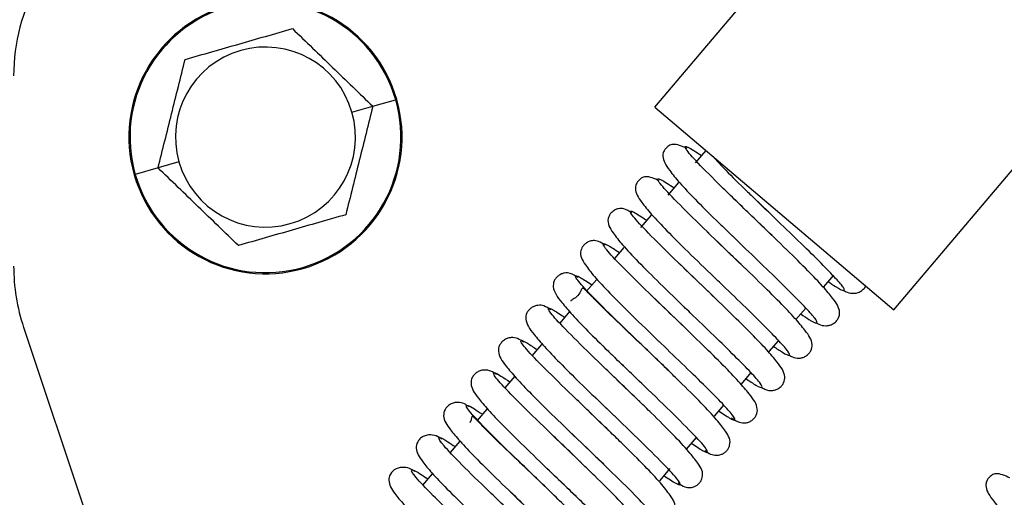
# Model space of a CAD drawing. Units: inches. Extents: x 12 to 141, y 13 to 139.
# Drawn here: x 86 to 89, y 120 to 122 of the extents above; entities that cross this region are included whole.
import ezdxf

# ---------------------------------------------------------------- set-up
doc = ezdxf.new("R2010")
doc.units = ezdxf.units.IN
doc.header["$MEASUREMENT"] = 0

msp = doc.modelspace()

# ---------------------------------------------------------------- linework, layer by layer
at = {"color": 7, "linetype": 'Continuous', "lineweight": 25}
for p, q in [((87.7105, 121.2887), (89.9467, 123.929)), ((88.3285, 120.7652), (89.4619, 122.1033)), ((86.9821, 121.2912), (87.0411, 121.3081)), ((87.0411, 121.3081), (87.0439, 121.3089)), ((86.9281, 121.2757), (86.9821, 121.2912)), ((87.7105, 121.2887), (88.3285, 120.7652)), ((87.8425, 121.1769), (87.8153, 121.1448)), ((86.427, 121.1321), (86.368, 121.1152)), ((86.481, 121.1476), (86.427, 121.1321)), ((86.368, 121.1152), (86.3652, 121.1144)), ((87.7722, 121.094), (87.7448, 121.0616)), ((87.9654, 121.0561), (88.0053, 121.0174)), ((87.7015, 121.0104), (87.6741, 120.9782)), ((88.0053, 121.0174), (88.0161, 121.0071)), ((87.8909, 120.9761), (87.9346, 120.9338)), ((87.6307, 120.9269), (87.6065, 120.8982)), ((88.1724, 120.8547), (88.1472, 120.825)), ((87.5599, 120.8433), (87.5346, 120.8135)), ((87.4905, 120.7613), (87.465, 120.7313)), ((88.1008, 120.7702), (88.0756, 120.7404)), ((86.0795, 120.7203), (86.8376, 118.4483)), ((87.4184, 120.6763), (87.3933, 120.6465)), ((88.0301, 120.6867), (88.0058, 120.658)), ((87.7012, 120.6517), (87.6848, 120.6674)), ((87.7414, 120.6129), (87.7012, 120.6517)), ((87.6096, 120.6402), (87.6513, 120.5998)), ((87.6513, 120.5998), (87.688, 120.5647)), ((87.7468, 120.6077), (87.7414, 120.6129)), ((87.9594, 120.6032), (87.9338, 120.5731)), ((87.3488, 120.594), (87.3236, 120.5643)), ((87.6302, 120.5684), (87.6129, 120.5849)), ((87.6655, 120.5343), (87.6302, 120.5684)), ((87.6718, 120.5282), (87.6655, 120.5343)), ((87.8885, 120.5196), (87.8643, 120.491)), ((87.277, 120.5093), (87.2519, 120.4796)), ((87.5591, 120.4852), (87.5412, 120.5024)), ((87.5803, 120.5165), (87.6127, 120.4855)), ((87.8755, 120.5042), (87.8956, 120.4914)), ((87.5895, 120.4558), (87.5591, 120.4852)), ((87.597, 120.4486), (87.5895, 120.4558)), ((87.207, 120.4266), (87.1821, 120.3973)), ((87.4884, 120.4016), (87.4519, 120.4365)), ((87.5092, 120.4333), (87.5376, 120.4061)), ((87.8178, 120.436), (87.7922, 120.4059)), ((87.5136, 120.3772), (87.4884, 120.4016)), ((87.5216, 120.3695), (87.5136, 120.3772)), ((87.1355, 120.3422), (87.1103, 120.3124)), ((87.4173, 120.3184), (87.3759, 120.3581)), ((87.4385, 120.3497), (87.4623, 120.3269)), ((87.75, 120.356), (87.7229, 120.324)), ((87.4378, 120.2986), (87.4173, 120.3184)), ((87.4464, 120.2902), (87.4378, 120.2986))]:
    msp.add_line(p, q, dxfattribs=at)
for centre, radius, start, end in [((86.5538, 121.3697), 0.5, 122.0184, 180), ((86.7046, 121.2117), 0.353, 15.9911, 195.9911), ((86.7046, 121.2117), 0.3501, 15.9911, 195.9911), ((86.7046, 121.2117), 0.2326, 15.9911, 195.9911), ((86.7046, 121.2117), 0.353, 195.9911, 15.9911), ((86.7046, 121.2117), 0.3501, 195.9911, 15.9911), ((86.7046, 121.2117), 0.2326, 195.9911, 15.9911), ((86.5538, 120.8785), 0.5, 180, 198.452)]:
    msp.add_arc(centre, radius, start, end, dxfattribs=at)
for points, knots in [([(86.4969, 121.4122), (86.5432, 121.4255), (86.6357, 121.452), (86.7282, 121.4785), (86.7744, 121.4918)], [0, 0, 0, 0, 0.500146, 1, 1, 1, 1]), ([(86.7744, 121.4918), (86.809, 121.4584), (86.8782, 121.3915), (86.9474, 121.3247), (86.9821, 121.2912)], [0, 0, 0, 0, 0.4990714, 1, 1, 1, 1]), ([(86.427, 121.1321), (86.4387, 121.1787), (86.462, 121.2721), (86.4853, 121.3655), (86.4969, 121.4122)], [0, 0, 0, 0, 0.499071, 1, 1, 1, 1]), ([(86.9821, 121.2912), (86.9704, 121.2446), (86.9471, 121.1512), (86.9238, 121.0579), (86.9122, 121.0111)], [0, 0, 0, 0, 0.499071, 1, 1, 1, 1]), ([(87.7941, 121.1823), (87.7812, 121.1881), (87.7641, 121.1957), (87.7497, 121.1912), (87.7436, 121.1869), (87.741, 121.1844), (87.7391, 121.1824), (87.7374, 121.1802), (87.7353, 121.1772), (87.732, 121.1706), (87.7301, 121.1545), (87.7433, 121.1316), (87.7748, 121.0934), (87.8154, 121.0505), (87.8563, 121.0096), (87.8837, 120.9831), (87.8909, 120.9761)], [0, 0, 0, 0, 0.170294, 0.225063, 0.242842, 0.249568, 0.255097, 0.260626, 0.267335, 0.285017, 0.339322, 0.524567, 0.648752, 0.788587, 0.943765, 1, 1, 1, 1]), ([(87.8617, 121.1606), (87.8703, 121.1514), (87.893, 121.1269), (87.9299, 121.0904), (87.9575, 121.0637), (87.9654, 121.0561)], [0, 0, 0, 0, 0.300744, 0.799265, 1, 1, 1, 1]), ([(86.6347, 120.9316), (86.6001, 120.9649), (86.5309, 121.0318), (86.4617, 121.0986), (86.427, 121.1321)], [0, 0, 0, 0, 0.4990714, 1, 1, 1, 1]), ([(87.7225, 121.0986), (87.7099, 121.1043), (87.693, 121.1119), (87.6789, 121.1077), (87.6729, 121.1034), (87.6702, 121.1009), (87.6683, 121.0988), (87.6666, 121.0967), (87.6646, 121.0936), (87.6613, 121.0871), (87.6592, 121.0711), (87.6719, 121.0487), (87.7023, 121.0115), (87.7424, 120.969), (87.7979, 120.9138), (87.8414, 120.8719), (87.8642, 120.85)], [0, 0, 0, 0, 0.148734, 0.199251, 0.215539, 0.221658, 0.226656, 0.231624, 0.237614, 0.253281, 0.30104, 0.46327, 0.573728, 0.700296, 0.842641, 1, 1, 1, 1]), ([(87.6518, 121.0156), (87.6444, 121.0199), (87.6313, 121.0274), (87.6189, 121.0276), (87.6089, 121.0249), (87.6004, 121.0186), (87.5949, 121.0123), (87.592, 121.0067), (87.5867, 120.9893), (87.598, 120.9701), (87.6271, 120.9327), (87.6679, 120.8893), (87.7248, 120.8325), (87.7697, 120.7893), (87.7932, 120.7667)], [0, 0, 0, 0, 0.084916, 0.148609, 0.191673, 0.206637, 0.220671, 0.23981, 0.265328, 0.434175, 0.551829, 0.685648, 0.835295, 1, 1, 1, 1]), ([(87.9845, 120.9857), (87.9628, 121.0066), (87.9395, 121.029), (87.9199, 121.0476), (87.9187, 121.0488)], [0, 0, 0, 0, 0.935761, 1, 1, 1, 1]), ([(86.9122, 121.0111), (86.8659, 120.9979), (86.7734, 120.9713), (86.6809, 120.9448), (86.6347, 120.9316)], [0, 0, 0, 0, 0.499854, 1, 1, 1, 1]), ([(88.1281, 120.7323), (88.1305, 120.7308), (88.1387, 120.7257), (88.1484, 120.724), (88.1612, 120.7248), (88.1716, 120.7289), (88.1801, 120.7358), (88.1875, 120.7464), (88.1904, 120.7678), (88.1762, 120.7892), (88.1455, 120.8261), (88.106, 120.8673), (88.0508, 120.9219), (88.0074, 120.9637), (87.9845, 120.9857)], [0, 0, 0, 0, 0.027938, 0.09757, 0.126837, 0.15333, 0.180141, 0.209276, 0.27488, 0.445025, 0.557239, 0.687515, 0.835145, 1, 1, 1, 1]), ([(87.9141, 120.9019), (87.8916, 120.9234), (87.8675, 120.9466), (87.8474, 120.9658), (87.846, 120.9672)], [0, 0, 0, 0, 0.929942, 1, 1, 1, 1]), ([(87.5829, 120.9326), (87.5769, 120.9363), (87.5653, 120.9433), (87.5538, 120.9447), (87.5426, 120.9434), (87.5325, 120.9376), (87.5258, 120.9311), (87.5219, 120.9248), (87.5155, 120.9065), (87.5266, 120.8871), (87.5547, 120.8506), (87.5951, 120.8077), (87.6525, 120.7504), (87.6983, 120.7063), (87.7224, 120.6831)], [0, 0, 0, 0, 0.0698964, 0.1344718, 0.1801294, 0.1972369, 0.2136858, 0.2346554, 0.2612427, 0.4276733, 0.5439043, 0.6783741, 0.8306799, 1, 1, 1, 1]), ([(88.058, 120.6486), (88.0608, 120.6468), (88.0692, 120.6416), (88.0789, 120.6401), (88.0914, 120.6413), (88.1014, 120.6456), (88.1097, 120.6526), (88.1168, 120.6632), (88.1194, 120.6847), (88.1047, 120.7063), (88.0731, 120.7442), (88.0334, 120.7855), (87.9789, 120.8395), (87.9364, 120.8804), (87.9141, 120.9019)], [0, 0, 0, 0, 0.034574, 0.102374, 0.130307, 0.155291, 0.180739, 0.208961, 0.274531, 0.449687, 0.562895, 0.692709, 0.838438, 1, 1, 1, 1]), ([(87.8431, 120.8186), (87.8195, 120.8412), (87.7946, 120.8651), (87.7743, 120.8845), (87.7732, 120.8856)], [0, 0, 0, 0, 0.947237, 1, 1, 1, 1]), ([(87.5124, 120.8491), (87.5055, 120.8534), (87.4938, 120.8606), (87.4811, 120.8615), (87.4701, 120.8588), (87.4614, 120.8539), (87.4544, 120.8468), (87.4485, 120.8364), (87.4471, 120.8155), (87.4636, 120.7923), (87.4976, 120.7521), (87.5382, 120.7102), (87.5773, 120.6714), (87.603, 120.6466), (87.6096, 120.6402)], [0, 0, 0, 0, 0.098009, 0.16559, 0.191483, 0.213431, 0.236104, 0.263165, 0.332882, 0.53539, 0.659507, 0.797016, 0.947573, 1, 1, 1, 1]), ([(88.1982, 120.8159), (88.2, 120.8148), (88.208, 120.8098), (88.2175, 120.808), (88.2309, 120.8083), (88.2416, 120.8121), (88.2501, 120.8189), (88.2549, 120.8242), (88.2555, 120.8268), (88.2556, 120.827)], [0, 0, 0, 0, 0.097493, 0.434901, 0.5795, 0.71207, 0.845429, 0.987414, 1, 1, 1, 1]), ([(87.6848, 120.6674), (87.666, 120.6854), (87.6218, 120.7275), (87.5739, 120.7733), (87.5424, 120.806), (87.5282, 120.8203), (87.5227, 120.8235), (87.519, 120.8099), (87.5057, 120.7952), (87.4946, 120.7906), (87.4938, 120.7887), (87.4934, 120.7877)], [0, 0, 0, 0, 0.171266, 0.402759, 0.521437, 0.626936, 0.716346, 0.794273, 0.867603, 0.936892, 1, 1, 1, 1]), ([(87.7723, 120.735), (87.7481, 120.7583), (87.7225, 120.7829), (87.7017, 120.8027), (87.7006, 120.8038)], [0, 0, 0, 0, 0.946238, 1, 1, 1, 1]), ([(87.9877, 120.5652), (87.9912, 120.563), (87.9999, 120.5576), (88.01, 120.5564), (88.0219, 120.558), (88.0316, 120.5625), (88.0395, 120.5696), (88.0462, 120.5803), (88.0484, 120.6018), (88.0331, 120.6239), (88.0004, 120.6627), (87.9605, 120.7041), (87.9066, 120.7574), (87.8649, 120.7975), (87.8431, 120.8186)], [0, 0, 0, 0, 0.044024, 0.10983, 0.136315, 0.159632, 0.183528, 0.210671, 0.275953, 0.455518, 0.569358, 0.698361, 0.841908, 1, 1, 1, 1]), ([(87.4424, 120.7656), (87.4363, 120.7695), (87.4251, 120.7765), (87.4128, 120.778), (87.4012, 120.7759), (87.3918, 120.7712), (87.3843, 120.7642), (87.3778, 120.7536), (87.376, 120.7322), (87.392, 120.7095), (87.4251, 120.6703), (87.4652, 120.6287), (87.5182, 120.5763), (87.559, 120.537), (87.5803, 120.5165)], [0, 0, 0, 0, 0.077424, 0.140241, 0.165036, 0.186545, 0.20866, 0.234265, 0.29758, 0.475878, 0.587043, 0.711696, 0.849469, 1, 1, 1, 1]), ([(87.9085, 120.4865), (87.9157, 120.482), (87.9279, 120.4743), (87.9411, 120.4727), (87.9526, 120.4749), (87.9618, 120.4796), (87.9693, 120.4867), (87.9756, 120.4973), (87.9773, 120.5186), (87.9615, 120.541), (87.9279, 120.5808), (87.8877, 120.6225), (87.8345, 120.6752), (87.7936, 120.7145), (87.7723, 120.735)], [0, 0, 0, 0, 0.089097, 0.150541, 0.174647, 0.195499, 0.216989, 0.242028, 0.304508, 0.481615, 0.591862, 0.715292, 0.851327, 1, 1, 1, 1]), ([(87.3725, 120.6819), (87.3669, 120.6854), (87.3561, 120.6924), (87.344, 120.6943), (87.3319, 120.6928), (87.3221, 120.6884), (87.3141, 120.6813), (87.3072, 120.6707), (87.305, 120.6492), (87.3204, 120.6271), (87.3524, 120.5888), (87.3923, 120.5474), (87.4458, 120.4943), (87.4874, 120.4543), (87.5092, 120.4333)], [0, 0, 0, 0, 0.067941, 0.132698, 0.158926, 0.182102, 0.205788, 0.2325, 0.296167, 0.470243, 0.580789, 0.706236, 0.846103, 1, 1, 1, 1]), ([(87.302, 120.5984), (87.2971, 120.6015), (87.2865, 120.6083), (87.2747, 120.6105), (87.2622, 120.6094), (87.2521, 120.6052), (87.2437, 120.5982), (87.2366, 120.5876), (87.234, 120.5661), (87.2489, 120.5442), (87.2799, 120.5069), (87.3196, 120.4657), (87.3738, 120.4121), (87.4162, 120.3712), (87.4385, 120.3497)], [0, 0, 0, 0, 0.058555, 0.125307, 0.152937, 0.177689, 0.20283, 0.23057, 0.294545, 0.464321, 0.574201, 0.70044, 0.842497, 1, 1, 1, 1]), ([(87.84, 120.4017), (87.8452, 120.3984), (87.8561, 120.3916), (87.8674, 120.3895), (87.8792, 120.3901), (87.8901, 120.3954), (87.8975, 120.402), (87.9019, 120.4085), (87.9088, 120.4272), (87.8982, 120.4465), (87.8709, 120.4823), (87.8305, 120.5252), (87.7868, 120.569), (87.7559, 120.5989), (87.7468, 120.6077)], [0, 0, 0, 0, 0.068552, 0.141571, 0.194624, 0.215291, 0.235384, 0.260168, 0.290692, 0.474586, 0.603345, 0.754737, 0.927699, 1, 1, 1, 1]), ([(87.2319, 120.5147), (87.2275, 120.5175), (87.2172, 120.5241), (87.2056, 120.5267), (87.1926, 120.526), (87.1821, 120.522), (87.1734, 120.5152), (87.166, 120.5046), (87.163, 120.4832), (87.1773, 120.4618), (87.2073, 120.4254), (87.2467, 120.3843), (87.3014, 120.3301), (87.3446, 120.2884), (87.3674, 120.2665)], [0, 0, 0, 0, 0.0502721, 0.1189478, 0.1479682, 0.1743226, 0.2009302, 0.2296647, 0.2938515, 0.4592184, 0.5683709, 0.6952759, 0.8392861, 1, 1, 1, 1]), ([(87.7708, 120.3182), (87.7771, 120.3144), (87.7888, 120.3073), (87.8006, 120.306), (87.8116, 120.3075), (87.8214, 120.3134), (87.828, 120.32), (87.8317, 120.3261), (87.8378, 120.3444), (87.8268, 120.3635), (87.7985, 120.4002), (87.7577, 120.4437), (87.7132, 120.4882), (87.6817, 120.5186), (87.6718, 120.5282)], [0, 0, 0, 0, 0.08037, 0.151547, 0.201435, 0.219926, 0.237666, 0.260509, 0.289742, 0.474842, 0.604098, 0.753571, 0.922281, 1, 1, 1, 1]), ([(87.3759, 120.3581), (87.3754, 120.3586), (87.3609, 120.3724), (87.3222, 120.4092), (87.2787, 120.4511), (87.251, 120.4805), (87.2403, 120.4917), (87.2382, 120.491), (87.2365, 120.484), (87.235, 120.4772), (87.233, 120.4749), (87.2327, 120.4746)], [0, 0, 0, 0, 0.006387, 0.177786, 0.507651, 0.66637, 0.800544, 0.906994, 0.952307, 0.99467, 1, 1, 1, 1]), ([(87.1609, 120.4313), (87.1572, 120.4337), (87.1473, 120.4401), (87.1344, 120.4435), (87.1152, 120.4412), (87.1029, 120.4319), (87.0954, 120.4214), (87.092, 120.4), (87.1058, 120.3788), (87.1349, 120.3434), (87.1741, 120.3025), (87.2294, 120.2477), (87.2736, 120.2052), (87.2969, 120.1827)], [0, 0, 0, 0, 0.040503, 0.111256, 0.169319, 0.197346, 0.227055, 0.291512, 0.45267, 0.56126, 0.689096, 0.83547, 1, 1, 1, 1]), ([(87.7019, 120.2353), (87.7097, 120.2309), (87.7231, 120.2232), (87.7358, 120.2233), (87.7455, 120.2262), (87.7536, 120.2326), (87.7589, 120.2389), (87.7617, 120.2443), (87.7666, 120.2617), (87.7554, 120.2809), (87.726, 120.3186), (87.6847, 120.3624), (87.6395, 120.4076), (87.6076, 120.4383), (87.597, 120.4486)], [0, 0, 0, 0, 0.097157, 0.166616, 0.213092, 0.228979, 0.243819, 0.264393, 0.292136, 0.477728, 0.606974, 0.754003, 0.918004, 1, 1, 1, 1]), ([(87.5376, 120.4061), (87.5512, 120.3931), (87.5664, 120.3785), (87.5788, 120.3666), (87.5801, 120.3653)], [0, 0, 0, 0, 0.8942377, 1, 1, 1, 1]), ([(87.6307, 120.1521), (87.6435, 120.1464), (87.6605, 120.1387), (87.6747, 120.143), (87.6807, 120.1473), (87.6834, 120.1498), (87.6852, 120.1518), (87.687, 120.154), (87.689, 120.157), (87.6923, 120.1636), (87.6941, 120.1797), (87.6816, 120.2019), (87.6509, 120.2394), (87.6103, 120.2824), (87.5652, 120.3274), (87.5332, 120.3583), (87.5216, 120.3695)], [0, 0, 0, 0, 0.162153, 0.216425, 0.233918, 0.240493, 0.24587, 0.251213, 0.257661, 0.274571, 0.326318, 0.502656, 0.622488, 0.759813, 0.913777, 1, 1, 1, 1]), ([(87.0906, 120.3477), (87.0876, 120.3497), (87.0779, 120.3559), (87.0651, 120.3597), (87.0412, 120.3572), (87.0248, 120.3404), (87.0214, 120.3173), (87.0342, 120.2963), (87.0624, 120.2618), (87.1015, 120.2208), (87.1453, 120.1773), (87.1769, 120.1467), (87.1876, 120.1364)], [0, 0, 0, 0, 0.035915, 0.115924, 0.183158, 0.249044, 0.32018, 0.492749, 0.611593, 0.75322, 0.916732, 1, 1, 1, 1]), ([(88.6283, 120.3314), (88.6157, 120.3371), (88.5988, 120.3448), (88.5847, 120.3405), (88.5787, 120.3362), (88.576, 120.3337), (88.5741, 120.3317), (88.5724, 120.3295), (88.5703, 120.3265), (88.5671, 120.3199), (88.565, 120.304), (88.5777, 120.2815), (88.608, 120.2443), (88.6482, 120.2018), (88.7037, 120.1466), (88.7472, 120.1048), (88.77, 120.0828)], [0, 0, 0, 0, 0.148734, 0.199251, 0.215539, 0.221658, 0.226656, 0.231624, 0.237614, 0.253281, 0.30104, 0.46327, 0.573728, 0.700296, 0.842641, 1, 1, 1, 1]), ([(87.4623, 120.3269), (87.4764, 120.3134), (87.4922, 120.2982), (87.5053, 120.2857), (87.5067, 120.2843)], [0, 0, 0, 0, 0.8936072, 1, 1, 1, 1]), ([(87.5593, 120.0683), (87.5723, 120.0626), (87.5894, 120.055), (87.604, 120.0595), (87.61, 120.0637), (87.6126, 120.0663), (87.6145, 120.0683), (87.6162, 120.0705), (87.6183, 120.0735), (87.6215, 120.0801), (87.6233, 120.0965), (87.61, 120.1195), (87.5782, 120.158), (87.5372, 120.2012), (87.4914, 120.2469), (87.4588, 120.2783), (87.4464, 120.2902)], [0, 0, 0, 0, 0.1647549, 0.2170226, 0.2339766, 0.2403931, 0.2456741, 0.2509556, 0.2573731, 0.2743277, 0.3265761, 0.5052174, 0.6247788, 0.759588, 0.9089464, 1, 1, 1, 1])]:
    msp.add_open_spline(points, degree=3, knots=knots, dxfattribs=at)
at = {"color": 8, "linetype": 'Continuous', "lineweight": 25}
for points, knots in [([(88.0141, 120.9572), (87.9966, 120.974), (87.9517, 121.0173), (87.8802, 121.0862), (87.8181, 121.1484), (87.7865, 121.1846), (87.7886, 121.192), (87.818, 121.1731), (87.8317, 121.1642)], [0, 0, 0, 0, 0.115332, 0.296608, 0.477756, 0.659043, 0.840318, 1, 1, 1, 1]), ([(87.9412, 120.8757), (87.9228, 120.8934), (87.8769, 120.9376), (87.8053, 121.0067), (87.7446, 121.0677), (87.7151, 121.1022), (87.7188, 121.108), (87.7479, 121.089), (87.7609, 121.0806)], [0, 0, 0, 0, 0.121857, 0.304591, 0.487196, 0.669942, 0.852674, 1, 1, 1, 1]), ([(88.1586, 120.8385), (88.1654, 120.8339), (88.1861, 120.8199), (88.2012, 120.8131), (88.2017, 120.8198), (88.1812, 120.8443), (88.1428, 120.884), (88.0902, 120.9357), (88.0298, 120.994), (87.9856, 121.0362), (87.9658, 121.0555), (87.9653, 121.056)], [0, 0, 0, 0, 0.065124, 0.198123, 0.331235, 0.464223, 0.59733, 0.730329, 0.863438, 0.99643, 1, 1, 1, 1]), ([(87.8681, 120.7945), (87.8489, 120.8129), (87.802, 120.858), (87.7304, 120.9272), (87.6711, 120.987), (87.6438, 121.0197), (87.649, 121.0239), (87.6778, 121.005), (87.6901, 120.997)], [0, 0, 0, 0, 0.127842, 0.312012, 0.496054, 0.680236, 0.864402, 1, 1, 1, 1]), ([(88.0879, 120.7549), (88.0956, 120.7498), (88.1168, 120.7355), (88.1312, 120.7294), (88.1301, 120.7375), (88.1081, 120.7633), (88.0684, 120.804), (88.015, 120.8564), (87.9543, 120.915), (87.9103, 120.957), (87.891, 120.9758), (87.8908, 120.976)], [0, 0, 0, 0, 0.074765, 0.206699, 0.338742, 0.470664, 0.602704, 0.734635, 0.866675, 0.998602, 1, 1, 1, 1]), ([(87.7951, 120.7131), (87.775, 120.7324), (87.7272, 120.7784), (87.6556, 120.8476), (87.5978, 120.9061), (87.5726, 120.937), (87.5792, 120.9399), (87.6078, 120.921), (87.6193, 120.9134)], [0, 0, 0, 0, 0.134079, 0.319516, 0.504827, 0.690277, 0.875709, 1, 1, 1, 1]), ([(87.7469, 120.6078), (87.7455, 120.6092), (87.7191, 120.6349), (87.6577, 120.6934), (87.5812, 120.7677), (87.5245, 120.8253), (87.5015, 120.8543), (87.5095, 120.8558), (87.5378, 120.8369), (87.5485, 120.8298)], [0, 0, 0, 0, 0.010167, 0.186714, 0.363246, 0.539662, 0.716207, 0.892733, 1, 1, 1, 1]), ([(88.0171, 120.6714), (88.0256, 120.6657), (88.0473, 120.6512), (88.0611, 120.6459), (88.0583, 120.6554), (88.0349, 120.6823), (87.9939, 120.7242), (87.94, 120.777), (87.8932, 120.8221), (87.8671, 120.8471), (87.8618, 120.8523)], [0, 0, 0, 0, 0.093619, 0.238322, 0.383144, 0.527837, 0.672658, 0.817356, 0.962175, 1, 1, 1, 1]), ([(87.9463, 120.5878), (87.9557, 120.5816), (87.9778, 120.5669), (87.9909, 120.5624), (87.9864, 120.5733), (87.9616, 120.6015), (87.9194, 120.6443), (87.8647, 120.6979), (87.8177, 120.7431), (87.7918, 120.768), (87.7865, 120.7731)], [0, 0, 0, 0, 0.104562, 0.247603, 0.390761, 0.533794, 0.676954, 0.819988, 0.963142, 1, 1, 1, 1]), ([(87.6719, 120.5283), (87.6703, 120.5298), (87.6435, 120.5559), (87.5822, 120.6144), (87.5065, 120.688), (87.4514, 120.7442), (87.4306, 120.7714), (87.4398, 120.7717), (87.4678, 120.7529), (87.4777, 120.7462)], [0, 0, 0, 0, 0.011211, 0.189472, 0.367714, 0.545846, 0.724102, 0.90234, 1, 1, 1, 1]), ([(87.5971, 120.4487), (87.5953, 120.4504), (87.568, 120.4769), (87.5067, 120.5354), (87.4319, 120.6083), (87.3784, 120.6631), (87.3597, 120.6885), (87.3702, 120.6875), (87.3978, 120.6688), (87.407, 120.6627)], [0, 0, 0, 0, 0.012714, 0.192559, 0.372384, 0.552104, 0.731944, 0.911766, 1, 1, 1, 1]), ([(87.8956, 120.4914), (87.8982, 120.4898), (87.9125, 120.4805), (87.9199, 120.4796), (87.9146, 120.4912), (87.8882, 120.5208), (87.8449, 120.5646), (87.7894, 120.6187), (87.7454, 120.661), (87.7229, 120.6827), (87.7209, 120.6846)], [0, 0, 0, 0, 0.0351318, 0.1933133, 0.3516239, 0.5098016, 0.6681163, 0.8262896, 0.9845977, 1, 1, 1, 1]), ([(87.805, 120.4209), (87.8159, 120.4137), (87.8442, 120.3948), (87.8518, 120.3967), (87.8287, 120.4259), (87.7715, 120.4838), (87.695, 120.5581), (87.6348, 120.6155), (87.6097, 120.6399), (87.6095, 120.6401)], [0, 0, 0, 0, 0.110319, 0.28794, 0.465685, 0.64342, 0.821034, 0.998782, 1, 1, 1, 1]), ([(87.5217, 120.3695), (87.5199, 120.3713), (87.4924, 120.3981), (87.4312, 120.4564), (87.3573, 120.5285), (87.3056, 120.5819), (87.289, 120.6054), (87.3006, 120.6033), (87.3279, 120.5848), (87.3362, 120.5792)], [0, 0, 0, 0, 0.012981, 0.194599, 0.376196, 0.557692, 0.739306, 0.920902, 1, 1, 1, 1]), ([(87.4465, 120.2903), (87.4446, 120.2922), (87.4167, 120.3192), (87.3558, 120.3773), (87.2829, 120.4486), (87.2328, 120.5006), (87.2185, 120.5223), (87.2311, 120.5191), (87.258, 120.5007), (87.2655, 120.4956)], [0, 0, 0, 0, 0.013663, 0.196951, 0.380216, 0.563383, 0.746666, 0.929933, 1, 1, 1, 1]), ([(87.7342, 120.3373), (87.7458, 120.3296), (87.7745, 120.3107), (87.7807, 120.314), (87.7553, 120.345), (87.6971, 120.4039), (87.6254, 120.4732), (87.5776, 120.5192), (87.5576, 120.5385)], [0, 0, 0, 0, 0.126549, 0.311428, 0.496439, 0.681441, 0.866313, 1, 1, 1, 1]), ([(87.6634, 120.2537), (87.6758, 120.2456), (87.7047, 120.2267), (87.7095, 120.2314), (87.682, 120.2642), (87.6223, 120.3243), (87.5505, 120.3937), (87.5036, 120.4388), (87.4844, 120.4573)], [0, 0, 0, 0, 0.137889, 0.321401, 0.505049, 0.688685, 0.872195, 1, 1, 1, 1]), ([(87.3707, 120.2116), (87.3689, 120.2134), (87.3409, 120.2405), (87.2804, 120.2983), (87.2085, 120.3687), (87.1601, 120.4192), (87.148, 120.439), (87.1617, 120.4348), (87.1882, 120.4166), (87.1947, 120.4121)], [0, 0, 0, 0, 0.012921, 0.198122, 0.383302, 0.568383, 0.753582, 0.938764, 1, 1, 1, 1]), ([(87.5926, 120.1701), (87.6057, 120.1616), (87.6349, 120.1427), (87.6382, 120.1488), (87.6085, 120.1835), (87.5474, 120.2448), (87.4757, 120.314), (87.4298, 120.3582), (87.4114, 120.3759)], [0, 0, 0, 0, 0.149766, 0.33188, 0.514133, 0.696371, 0.878487, 1, 1, 1, 1]), ([(87.2932, 120.1346), (87.2781, 120.1491), (87.2422, 120.1836), (87.1871, 120.2368), (87.1303, 120.2928), (87.0876, 120.3377), (87.0777, 120.3556), (87.0923, 120.3505), (87.1183, 120.3325), (87.124, 120.3286)], [0, 0, 0, 0, 0.102332, 0.243407, 0.384604, 0.572123, 0.759762, 0.947384, 1, 1, 1, 1]), ([(87.5217, 120.0865), (87.5356, 120.0775), (87.565, 120.0587), (87.5667, 120.0664), (87.535, 120.1028), (87.4724, 120.1653), (87.4008, 120.2344), (87.3558, 120.2778), (87.3382, 120.2947)], [0, 0, 0, 0, 0.162128, 0.342629, 0.52327, 0.703892, 0.884397, 1, 1, 1, 1])]:
    msp.add_open_spline(points, degree=3, knots=knots, dxfattribs=at)

doc.saveas('drawing.dxf')
